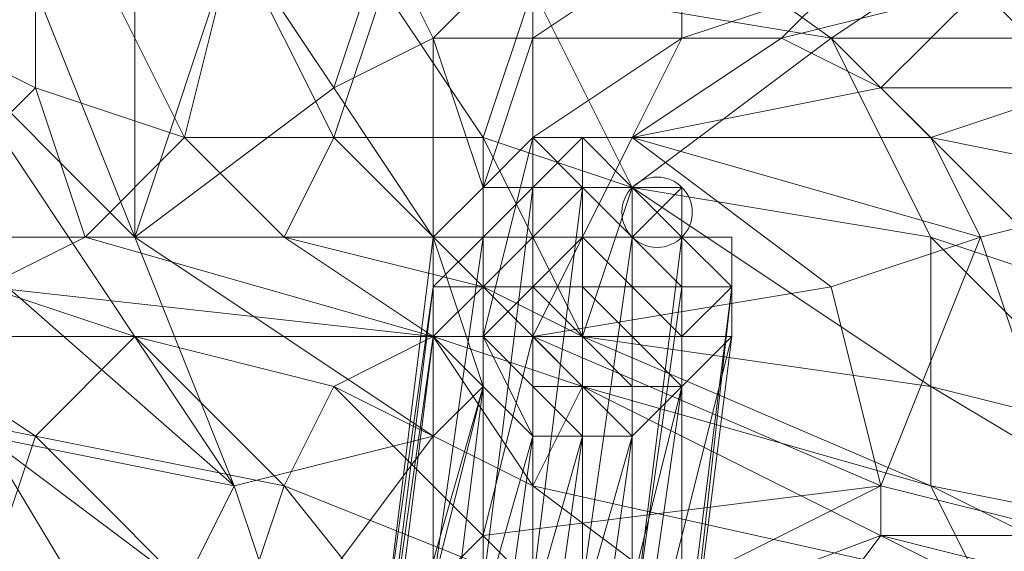
# Model space of a CAD drawing. Units: millimetres. Extents: x 33481 to 48199, y -24898 to -14603.
# Drawn here: x 38793 to 38873, y -21834 to -21791 of the extents above; entities that cross this region are included whole.
import ezdxf

# ---------------------------------------------------------------- set-up
doc = ezdxf.new("R2010")
doc.units = ezdxf.units.MM
doc.layers.add('МАФЫ НАШИ', color=7, linetype='Continuous', lineweight=25)

# ---------------------------------------------------------------- blocks, each defined once
blk = doc.blocks.new('проьробд')
at = {"layer": 'МАФЫ НАШИ', "color": 7, "lineweight": 13}
for points in [[(38806.653, -21801.008), (38810.675, -21784.92), (38794.588, -21776.877), (38806.653, -21764.811), (38842.85, -21748.724), (38858.938, -21740.68)], [(38810.675, -21829.161), (38806.653, -21837.205), (38814.697, -21841.226), (38810.675, -21829.161), (38826.763, -21825.139), (38802.632, -21809.051), (38826.763, -21809.051), (38818.719, -21796.986), (38810.675, -21784.92), (38806.653, -21764.811), (38830.785, -21772.855), (38866.981, -21764.811), (38866.981, -21752.745), (38830.785, -21772.855), (38842.85, -21748.724), (38866.981, -21752.745), (38871.003, -21748.724), (38887.091, -21760.789), (38891.113, -21756.767), (38871.003, -21748.724), (38875.025, -21740.68), (38891.113, -21748.724), (38891.113, -21756.767)], [(38879.047, -21833.183), (38862.96, -21833.183), (38862.96, -21829.161), (38879.047, -21833.183), (38862.96, -21829.161), (38871.003, -21809.051), (38858.938, -21813.073), (38862.96, -21829.161), (38871.003, -21809.051), (38879.047, -21833.183), (38871.003, -21809.051), (38887.091, -21805.03)], [(38883.069, -21776.877), (38866.981, -21764.811), (38830.785, -21772.855), (38810.675, -21784.92), (38822.741, -21788.942), (38818.719, -21801.008), (38830.785, -21801.008), (38822.741, -21788.942), (38818.719, -21801.008)], [(38802.632, -21788.942), (38810.675, -21784.92), (38802.632, -21809.051), (38802.632, -21788.942), (38794.588, -21788.942), (38802.632, -21809.051), (38826.763, -21825.139), (38810.675, -21829.161), (38802.632, -21809.051), (38786.544, -21792.964), (38794.588, -21776.877), (38790.566, -21768.833)], [(38810.675, -21784.92), (38806.653, -21801.008), (38818.719, -21801.008), (38810.675, -21784.92), (38818.719, -21801.008), (38822.741, -21788.942)], [(38834.806, -21788.942), (38830.785, -21801.008), (38822.741, -21788.942), (38830.785, -21801.008), (38818.719, -21801.008), (38822.741, -21788.942)], [(38834.806, -21788.942), (38858.938, -21792.964), (38830.785, -21772.855), (38858.938, -21792.964), (38883.069, -21776.877)], [(38883.069, -21792.964), (38858.938, -21792.964), (38883.069, -21776.877)], [(38830.785, -21801.008), (38834.806, -21788.942), (38858.938, -21792.964), (38883.069, -21792.964), (38883.069, -21776.877), (38891.113, -21776.877), (38895.134, -21792.964), (38883.069, -21792.964), (38883.069, -21776.877), (38858.938, -21792.964), (38830.785, -21772.855)], [(38911.222, -21772.855), (38915.244, -21788.942), (38927.309, -21801.008), (38923.288, -21813.073), (38915.244, -21788.942), (38911.222, -21821.117), (38879.047, -21833.183), (38862.96, -21833.183), (38862.96, -21829.161), (38858.938, -21813.073), (38871.003, -21809.051), (38887.091, -21805.03), (38899.156, -21801.008), (38915.244, -21788.942), (38887.091, -21805.03), (38879.047, -21833.183), (38915.244, -21788.942)], [(38790.566, -21825.139), (38774.479, -21809.051), (38778.5, -21801.008), (38766.435, -21784.92), (38786.544, -21776.877), (38794.588, -21788.942), (38786.544, -21792.964), (38786.544, -21776.877), (38778.5, -21801.008), (38786.544, -21792.964), (38810.675, -21829.161), (38806.653, -21837.205)], [(38794.588, -21776.877), (38786.544, -21792.964), (38794.588, -21796.986)], [(38802.632, -21809.051), (38786.544, -21792.964), (38794.588, -21788.942)], [(38834.806, -21788.942), (38830.785, -21801.008), (38842.85, -21805.03), (38866.981, -21809.051), (38858.938, -21792.964), (38879.047, -21813.073), (38883.069, -21792.964), (38858.938, -21792.964)], [(38866.981, -21801.008), (38887.091, -21805.03), (38879.047, -21796.986), (38866.981, -21801.008), (38862.96, -21796.986), (38871.003, -21788.942), (38854.916, -21792.964), (38858.938, -21788.942), (38871.003, -21788.942), (38879.047, -21796.986), (38862.96, -21796.986), (38866.981, -21801.008), (38879.047, -21796.986)], [(38850.894, -21849.27), (38862.96, -21833.183), (38830.785, -21845.248), (38830.785, -21833.183), (38830.785, -21845.248), (38830.785, -21833.183), (38826.763, -21837.205)], [(38830.785, -21845.248), (38862.96, -21833.183), (38862.96, -21829.161), (38830.785, -21845.248), (38862.96, -21829.161), (38830.785, -21833.183), (38834.806, -21817.095), (38862.96, -21829.161), (38858.938, -21813.073), (38834.806, -21817.095), (38858.938, -21813.073), (38842.85, -21801.008), (38854.916, -21792.964), (38862.96, -21796.986), (38842.85, -21801.008), (38862.96, -21796.986), (38866.981, -21801.008), (38842.85, -21801.008), (38866.981, -21801.008), (38871.003, -21809.051), (38887.091, -21805.03), (38866.981, -21801.008), (38887.091, -21805.03)], [(38879.047, -21796.986), (38866.981, -21801.008), (38871.003, -21809.051), (38842.85, -21801.008), (38871.003, -21809.051), (38858.938, -21813.073), (38842.85, -21801.008), (38834.806, -21817.095), (38862.96, -21829.161), (38830.785, -21833.183), (38830.785, -21845.248)], [(38887.091, -21805.03), (38871.003, -21809.051), (38858.938, -21813.073), (38862.96, -21829.161), (38834.806, -21817.095), (38830.785, -21833.183), (38830.785, -21817.095), (38834.806, -21817.095), (38834.806, -21801.008), (38842.85, -21801.008), (38846.872, -21792.964), (38854.916, -21792.964)], [(38834.806, -21801.008), (38834.806, -21817.095), (38830.785, -21817.095), (38830.785, -21821.117), (38826.763, -21825.139), (38826.763, -21809.051), (38830.785, -21821.117), (38830.785, -21805.03), (38826.763, -21809.051)], [(38846.872, -21809.051), (38842.85, -21805.03), (38846.872, -21805.03), (38846.872, -21809.051), (38842.85, -21809.051), (38842.85, -21805.03), (38838.828, -21805.03), (38842.85, -21809.051), (38838.828, -21805.03), (38842.85, -21809.051), (38846.872, -21809.051), (38842.85, -21805.03), (38846.872, -21805.03), (38842.85, -21805.03), (38838.828, -21805.03), (38842.85, -21805.03), (38838.828, -21805.03), (38838.828, -21801.008), (38834.806, -21801.008), (38838.828, -21805.03), (38834.806, -21801.008), (38834.806, -21805.03), (38838.828, -21805.03), (38834.806, -21805.03), (38830.785, -21805.03), (38834.806, -21805.03), (38830.785, -21805.03), (38834.806, -21805.03), (38838.828, -21805.03), (38834.806, -21805.03), (38838.828, -21805.03), (38834.806, -21805.03), (38830.785, -21805.03), (38830.785, -21809.051), (38830.785, -21805.03)], [(38838.828, -21805.03), (38834.806, -21801.008), (38838.828, -21805.03)], [(38838.828, -21801.008), (38842.85, -21805.03), (38838.828, -21801.008)], [(38830.785, -21805.03), (38834.806, -21805.03), (38830.785, -21805.03)], [(38830.785, -21809.051), (38830.785, -21805.03), (38834.806, -21805.03)], [(38830.785, -21805.03), (38830.785, -21809.051), (38830.785, -21805.03)], [(38838.828, -21809.051), (38834.806, -21809.051), (38838.828, -21805.03), (38834.806, -21805.03), (38834.806, -21809.051), (38830.785, -21813.073), (38834.806, -21813.073), (38834.806, -21809.051), (38834.806, -21813.073)], [(38830.785, -21809.051), (38834.806, -21805.03), (38830.785, -21809.051)], [(38830.785, -21809.051), (38830.785, -21805.03), (38830.785, -21809.051)], [(38838.828, -21813.073), (38842.85, -21813.073), (38842.85, -21817.095), (38838.828, -21817.095), (38838.828, -21813.073), (38834.806, -21813.073), (38838.828, -21809.051), (38842.85, -21809.051), (38842.85, -21813.073), (38842.85, -21809.051), (38846.872, -21813.073), (38842.85, -21813.073), (38838.828, -21813.073), (38838.828, -21809.051), (38842.85, -21813.073), (38842.85, -21809.051), (38842.85, -21813.073), (38842.85, -21809.051), (38846.872, -21813.073), (38846.872, -21809.051), (38842.85, -21809.051), (38846.872, -21809.051), (38842.85, -21809.051), (38838.828, -21805.03), (38838.828, -21809.051), (38842.85, -21809.051)], [(38842.85, -21805.03), (38838.828, -21805.03), (38842.85, -21805.03)], [(38842.85, -21805.03), (38842.85, -21805.03)], [(38842.85, -21805.03), (38842.85, -21805.03)], [(38846.872, -21805.03), (38842.85, -21805.03), (38846.872, -21805.03)], [(38846.872, -21809.051), (38846.872, -21805.03), (38846.872, -21809.051)], [(38774.479, -21809.051), (38790.566, -21825.139), (38806.653, -21837.205), (38802.632, -21845.248), (38790.566, -21825.139), (38786.544, -21833.183)], [(38798.61, -21809.051), (38790.566, -21813.073)], [(38834.806, -21837.205), (38834.806, -21829.161), (38850.894, -21841.226)], [(38871.003, -21837.205), (38834.806, -21829.161), (38818.719, -21821.117), (38834.806, -21837.205), (38814.697, -21829.161), (38818.719, -21821.117), (38834.806, -21829.161), (38838.828, -21821.117), (38826.763, -21817.095), (38818.719, -21821.117), (38802.632, -21817.095), (38826.763, -21817.095), (38830.785, -21813.073), (38814.697, -21809.051), (38826.763, -21817.095), (38798.61, -21809.051), (38814.697, -21809.051)], [(38826.763, -21813.073), (38826.763, -21809.051), (38826.763, -21813.073)], [(38826.763, -21813.073), (38826.763, -21809.051), (38826.763, -21813.073)], [(38846.872, -21809.051), (38850.894, -21809.051), (38846.872, -21809.051)], [(38838.828, -21821.117), (38838.828, -21817.095), (38866.981, -21829.161), (38866.981, -21821.117), (38838.828, -21817.095), (38830.785, -21813.073), (38838.828, -21821.117), (38826.763, -21817.095), (38830.785, -21813.073)], [(38834.806, -21813.073), (38834.806, -21817.095), (38834.806, -21813.073)], [(38842.85, -21813.073), (38842.85, -21817.095), (38842.85, -21813.073)], [(38846.872, -21817.095), (38842.85, -21813.073), (38846.872, -21817.095)], [(38846.872, -21813.073), (38850.894, -21813.073), (38846.872, -21813.073)], [(38774.479, -21821.117), (38782.522, -21817.095), (38794.588, -21825.139), (38802.632, -21817.095), (38782.522, -21817.095), (38762.413, -21817.095), (38774.479, -21821.117), (38762.413, -21821.117), (38762.413, -21817.095)], [(38822.741, -21845.248), (38826.763, -21817.095), (38822.741, -21845.248)], [(38830.785, -21821.117), (38826.763, -21817.095), (38830.785, -21821.117)], [(38830.785, -21817.095), (38830.785, -21833.183), (38830.785, -21817.095)], [(38842.85, -21817.095), (38838.828, -21817.095), (38842.85, -21817.095)], [(38762.413, -21821.117), (38762.413, -21829.161), (38774.479, -21833.183), (38790.566, -21837.205), (38810.675, -21841.226), (38830.785, -21849.27), (38814.697, -21829.161), (38834.806, -21837.205)], [(38790.566, -21837.205), (38794.588, -21825.139), (38790.566, -21837.205), (38810.675, -21841.226), (38794.588, -21825.139), (38814.697, -21829.161), (38830.785, -21849.27), (38834.806, -21837.205), (38850.894, -21853.292), (38871.003, -21857.314), (38850.894, -21841.226), (38850.894, -21853.292), (38830.785, -21849.27), (38834.806, -21837.205), (38814.697, -21829.161), (38830.785, -21849.27), (38810.675, -21841.226), (38814.697, -21829.161), (38810.675, -21841.226), (38794.588, -21825.139), (38774.479, -21821.117)], [(38838.828, -21853.292), (38846.872, -21821.117), (38838.828, -21853.292)], [(38810.675, -21849.27), (38814.697, -21841.226), (38826.763, -21825.139), (38826.763, -21837.205), (38826.763, -21825.139)], [(38862.96, -21829.161), (38862.96, -21833.183), (38879.047, -21833.183), (38899.156, -21833.183), (38903.178, -21837.205), (38879.047, -21833.183), (38879.047, -21837.205)], [(38866.981, -21829.161), (38871.003, -21837.205), (38871.003, -21845.248), (38891.113, -21849.27), (38871.003, -21837.205), (38891.113, -21841.226)], [(38850.894, -21849.27), (38838.828, -21865.358), (38871.003, -21865.358), (38850.894, -21849.27), (38862.96, -21833.183), (38830.785, -21845.248), (38830.785, -21833.183), (38826.763, -21837.205), (38830.785, -21845.248), (38826.763, -21861.336), (38822.741, -21853.292), (38830.785, -21845.248), (38826.763, -21837.205), (38822.741, -21853.292)], [(38830.785, -21833.183), (38830.785, -21833.183)]]:
    blk.add_lwpolyline(points, dxfattribs=at)
for points in [[(38830.785, -21772.855), (38806.653, -21764.811), (38810.675, -21784.92), (38794.588, -21776.877), (38794.588, -21796.986), (38806.653, -21801.008), (38794.588, -21776.877), (38806.653, -21801.008), (38810.675, -21784.92), (38794.588, -21776.877), (38806.653, -21764.811), (38810.675, -21784.92)], [(38794.588, -21776.877), (38794.588, -21796.986), (38786.544, -21792.964), (38794.588, -21776.877), (38790.566, -21768.833), (38786.544, -21792.964)], [(38794.588, -21776.877), (38794.588, -21796.986), (38806.653, -21801.008)], [(38802.632, -21809.051), (38794.588, -21788.942), (38802.632, -21788.942), (38802.632, -21809.051), (38802.632, -21788.942), (38810.675, -21784.92), (38802.632, -21809.051), (38810.675, -21784.92), (38818.719, -21796.986), (38802.632, -21809.051), (38786.544, -21792.964), (38794.588, -21788.942)], [(38810.675, -21784.92), (38806.653, -21801.008), (38818.719, -21801.008)], [(38822.741, -21784.92), (38826.763, -21792.964), (38818.719, -21796.986), (38810.675, -21784.92)], [(38818.719, -21796.986), (38810.675, -21784.92), (38822.741, -21784.92)], [(38822.741, -21784.92), (38818.719, -21796.986), (38826.763, -21792.964), (38822.741, -21784.92), (38834.806, -21784.92), (38826.763, -21792.964)], [(38834.806, -21784.92), (38834.806, -21792.964), (38826.763, -21792.964), (38822.741, -21784.92)], [(38834.806, -21784.92), (38826.763, -21792.964), (38834.806, -21792.964), (38834.806, -21784.92), (38846.872, -21784.92), (38834.806, -21792.964)], [(38846.872, -21784.92), (38846.872, -21792.964), (38834.806, -21792.964), (38834.806, -21784.92)], [(38846.872, -21784.92), (38834.806, -21792.964), (38846.872, -21792.964), (38846.872, -21784.92), (38858.938, -21788.942), (38846.872, -21792.964)], [(38858.938, -21788.942), (38854.916, -21792.964), (38846.872, -21792.964), (38846.872, -21784.92)], [(38883.069, -21792.964), (38891.113, -21809.051), (38879.047, -21813.073), (38858.938, -21792.964), (38866.981, -21809.051), (38842.85, -21805.03), (38858.938, -21792.964), (38842.85, -21805.03), (38834.806, -21788.942), (38830.785, -21801.008), (38842.85, -21805.03), (38834.806, -21788.942), (38858.938, -21792.964), (38866.981, -21809.051), (38879.047, -21813.073)], [(38858.938, -21792.964), (38834.806, -21788.942), (38842.85, -21805.03)], [(38858.938, -21788.942), (38846.872, -21792.964), (38854.916, -21792.964), (38871.003, -21788.942), (38862.96, -21796.986), (38879.047, -21796.986), (38866.981, -21801.008), (38862.96, -21796.986), (38879.047, -21796.986), (38871.003, -21788.942), (38862.96, -21796.986), (38854.916, -21792.964)], [(38854.916, -21792.964), (38858.938, -21788.942), (38871.003, -21788.942)], [(38786.544, -21792.964), (38774.479, -21801.008), (38782.522, -21809.051), (38794.588, -21796.986)], [(38790.566, -21825.139), (38806.653, -21837.205), (38810.675, -21829.161), (38790.566, -21825.139), (38810.675, -21829.161), (38778.5, -21801.008), (38786.544, -21792.964), (38810.675, -21829.161), (38802.632, -21809.051), (38826.763, -21825.139), (38810.675, -21829.161), (38802.632, -21809.051), (38786.544, -21792.964), (38810.675, -21829.161), (38778.5, -21801.008)], [(38794.588, -21796.986), (38798.61, -21809.051), (38782.522, -21809.051), (38794.588, -21796.986), (38786.544, -21792.964), (38782.522, -21809.051)], [(38826.763, -21792.964), (38830.785, -21805.03), (38826.763, -21809.051), (38818.719, -21796.986)], [(38826.763, -21809.051), (38818.719, -21796.986), (38826.763, -21792.964)], [(38834.806, -21792.964), (38834.806, -21801.008), (38830.785, -21805.03), (38826.763, -21792.964)], [(38826.763, -21792.964), (38826.763, -21809.051), (38830.785, -21805.03), (38826.763, -21792.964), (38834.806, -21792.964), (38830.785, -21805.03)], [(38834.806, -21792.964), (38830.785, -21805.03), (38834.806, -21801.008), (38834.806, -21792.964), (38846.872, -21792.964), (38834.806, -21801.008)], [(38846.872, -21792.964), (38842.85, -21801.008), (38834.806, -21801.008), (38834.806, -21792.964)], [(38846.872, -21792.964), (38834.806, -21801.008), (38842.85, -21801.008), (38846.872, -21792.964), (38854.916, -21792.964), (38842.85, -21801.008)], [(38842.85, -21801.008), (38854.916, -21792.964), (38862.96, -21796.986)], [(38879.047, -21813.073), (38883.069, -21792.964), (38858.938, -21792.964)], [(38794.588, -21796.986), (38782.522, -21809.051), (38798.61, -21809.051), (38806.653, -21801.008)], [(38806.653, -21801.008), (38814.697, -21809.051), (38798.61, -21809.051), (38806.653, -21801.008), (38794.588, -21796.986), (38798.61, -21809.051)], [(38818.719, -21796.986), (38802.632, -21809.051), (38826.763, -21809.051), (38830.785, -21805.03), (38830.785, -21821.117), (38830.785, -21817.095), (38830.785, -21805.03), (38830.785, -21817.095), (38834.806, -21801.008), (38834.806, -21817.095), (38830.785, -21817.095), (38834.806, -21801.008), (38830.785, -21805.03), (38830.785, -21821.117), (38826.763, -21809.051), (38830.785, -21821.117), (38826.763, -21825.139), (38826.763, -21809.051), (38826.763, -21825.139), (38802.632, -21809.051), (38826.763, -21809.051)], [(38790.566, -21825.139), (38778.5, -21801.008), (38810.675, -21829.161)], [(38806.653, -21801.008), (38798.61, -21809.051), (38814.697, -21809.051), (38818.719, -21801.008)], [(38818.719, -21801.008), (38830.785, -21813.073), (38814.697, -21809.051), (38818.719, -21801.008), (38806.653, -21801.008), (38814.697, -21809.051)], [(38818.719, -21801.008), (38814.697, -21809.051), (38830.785, -21813.073), (38830.785, -21801.008)], [(38830.785, -21801.008), (38838.828, -21817.095), (38830.785, -21813.073), (38830.785, -21801.008), (38818.719, -21801.008), (38830.785, -21813.073)], [(38830.785, -21801.008), (38830.785, -21813.073), (38838.828, -21817.095), (38842.85, -21805.03)], [(38830.785, -21805.03), (38834.806, -21801.008), (38830.785, -21817.095)], [(38838.828, -21817.095), (38842.85, -21805.03), (38830.785, -21801.008)], [(38830.785, -21805.03), (38834.806, -21805.03), (38830.785, -21805.03), (38834.806, -21805.03), (38834.806, -21801.008), (38834.806, -21805.03)], [(38830.785, -21805.03), (38834.806, -21801.008), (38834.806, -21805.03), (38830.785, -21805.03), (38834.806, -21805.03), (38830.785, -21805.03), (38830.785, -21809.051), (38834.806, -21805.03), (38830.785, -21805.03), (38834.806, -21805.03)], [(38834.806, -21801.008), (38834.806, -21805.03), (38830.785, -21805.03)], [(38834.806, -21817.095), (38842.85, -21801.008), (38858.938, -21813.073)], [(38834.806, -21817.095), (38834.806, -21801.008), (38842.85, -21801.008)], [(38834.806, -21805.03), (38838.828, -21805.03), (38834.806, -21805.03), (38838.828, -21805.03), (38838.828, -21801.008), (38834.806, -21805.03), (38838.828, -21801.008), (38834.806, -21801.008)], [(38834.806, -21805.03), (38838.828, -21801.008), (38834.806, -21805.03), (38838.828, -21805.03), (38834.806, -21805.03), (38838.828, -21805.03), (38834.806, -21805.03), (38838.828, -21805.03), (38838.828, -21801.008), (38834.806, -21805.03), (38838.828, -21801.008)], [(38838.828, -21801.008), (38834.806, -21801.008), (38834.806, -21805.03)], [(38834.806, -21805.03), (38834.806, -21801.008), (38838.828, -21805.03)], [(38834.806, -21801.008), (38838.828, -21801.008), (38838.828, -21805.03)], [(38838.828, -21805.03), (38842.85, -21809.051), (38842.85, -21805.03), (38838.828, -21805.03), (38842.85, -21805.03), (38838.828, -21801.008)], [(38838.828, -21805.03), (38838.828, -21801.008), (38842.85, -21805.03)], [(38842.85, -21805.03), (38838.828, -21801.008), (38842.85, -21805.03), (38838.828, -21801.008), (38838.828, -21805.03), (38842.85, -21805.03), (38838.828, -21801.008)], [(38838.828, -21801.008), (38842.85, -21805.03), (38838.828, -21801.008), (38838.828, -21805.03), (38842.85, -21805.03), (38838.828, -21805.03), (38842.85, -21805.03)], [(38842.85, -21801.008), (38866.981, -21801.008), (38871.003, -21809.051)], [(38830.785, -21837.205), (38834.806, -21805.03), (38830.785, -21809.051), (38826.763, -21837.205)], [(38826.763, -21809.051), (38830.785, -21805.03), (38826.763, -21809.051), (38830.785, -21805.03), (38830.785, -21809.051)], [(38826.763, -21809.051), (38830.785, -21809.051), (38830.785, -21805.03), (38826.763, -21809.051), (38830.785, -21805.03)], [(38826.763, -21809.051), (38830.785, -21805.03), (38826.763, -21809.051), (38826.763, -21813.073), (38826.763, -21809.051), (38830.785, -21805.03), (38826.763, -21809.051), (38830.785, -21805.03)], [(38830.785, -21805.03), (38830.785, -21809.051), (38826.763, -21809.051)], [(38826.763, -21809.051), (38830.785, -21805.03), (38826.763, -21809.051), (38830.785, -21809.051), (38830.785, -21805.03), (38826.763, -21809.051), (38830.785, -21805.03)], [(38834.806, -21805.03), (38830.785, -21805.03), (38826.763, -21809.051), (38830.785, -21805.03), (38834.806, -21805.03), (38830.785, -21805.03)], [(38830.785, -21805.03), (38830.785, -21809.051), (38826.763, -21813.073), (38830.785, -21809.051), (38830.785, -21805.03), (38834.806, -21805.03), (38830.785, -21809.051)], [(38834.806, -21837.205), (38838.828, -21805.03), (38834.806, -21805.03), (38830.785, -21837.205)], [(38830.785, -21809.051), (38834.806, -21805.03), (38830.785, -21805.03)], [(38834.806, -21805.03), (38834.806, -21809.051), (38830.785, -21809.051)], [(38830.785, -21837.205), (38834.806, -21805.03), (38830.785, -21809.051)], [(38834.806, -21805.03), (38830.785, -21837.205), (38834.806, -21837.205)], [(38834.806, -21805.03), (38838.828, -21805.03), (38834.806, -21805.03), (38838.828, -21805.03), (38834.806, -21805.03), (38830.785, -21805.03), (38834.806, -21805.03), (38830.785, -21805.03), (38830.785, -21809.051)], [(38830.785, -21809.051), (38830.785, -21805.03), (38834.806, -21805.03)], [(38830.785, -21805.03), (38834.806, -21805.03), (38838.828, -21805.03), (38834.806, -21805.03), (38830.785, -21805.03), (38834.806, -21805.03)], [(38830.785, -21813.073), (38830.785, -21809.051), (38830.785, -21813.073), (38834.806, -21809.051), (38830.785, -21809.051), (38834.806, -21805.03), (38834.806, -21809.051), (38830.785, -21809.051)], [(38838.828, -21837.205), (38842.85, -21809.051), (38838.828, -21805.03), (38834.806, -21837.205)], [(38834.806, -21837.205), (38838.828, -21805.03), (38834.806, -21805.03)], [(38838.828, -21805.03), (38834.806, -21837.205), (38838.828, -21837.205)], [(38838.828, -21805.03), (38834.806, -21805.03), (38838.828, -21805.03), (38834.806, -21805.03)], [(38834.806, -21809.051), (38834.806, -21813.073), (38838.828, -21809.051), (38834.806, -21809.051), (38838.828, -21805.03), (38838.828, -21809.051), (38834.806, -21809.051), (38834.806, -21813.073), (38834.806, -21809.051), (38834.806, -21813.073), (38834.806, -21809.051), (38834.806, -21813.073)], [(38834.806, -21805.03), (38834.806, -21809.051), (38834.806, -21805.03), (38838.828, -21805.03), (38834.806, -21809.051)], [(38866.981, -21809.051), (38879.047, -21813.073), (38883.069, -21825.139), (38866.981, -21821.117), (38866.981, -21809.051), (38842.85, -21805.03), (38838.828, -21817.095), (38866.981, -21821.117)], [(38842.85, -21805.03), (38838.828, -21817.095), (38866.981, -21821.117)], [(38838.828, -21837.205), (38842.85, -21809.051), (38838.828, -21805.03)], [(38838.828, -21805.03), (38842.85, -21805.03), (38838.828, -21805.03), (38842.85, -21809.051), (38842.85, -21805.03), (38838.828, -21805.03), (38842.85, -21805.03)], [(38842.85, -21809.051), (38842.85, -21805.03), (38838.828, -21805.03), (38842.85, -21809.051), (38838.828, -21805.03)], [(38842.85, -21809.051), (38846.872, -21809.051), (38842.85, -21809.051), (38846.872, -21809.051), (38842.85, -21809.051), (38846.872, -21809.051), (38842.85, -21809.051), (38838.828, -21805.03), (38842.85, -21809.051), (38846.872, -21809.051)], [(38842.85, -21809.051), (38838.828, -21809.051), (38838.828, -21805.03)], [(38866.981, -21821.117), (38866.981, -21809.051), (38842.85, -21805.03)], [(38842.85, -21809.051), (38846.872, -21809.051), (38846.872, -21805.03), (38842.85, -21805.03)], [(38842.85, -21805.03), (38846.872, -21805.03), (38842.85, -21805.03), (38846.872, -21805.03)], [(38846.872, -21805.03), (38842.85, -21805.03), (38846.872, -21805.03), (38846.872, -21809.051), (38846.872, -21805.03), (38846.872, -21809.051), (38846.872, -21813.073), (38846.872, -21809.051), (38846.872, -21805.03), (38846.872, -21809.051)], [(38842.85, -21809.051), (38846.872, -21809.051), (38846.872, -21805.03)], [(38846.872, -21809.051), (38850.894, -21813.073), (38850.894, -21809.051), (38846.872, -21809.051), (38850.894, -21809.051), (38846.872, -21809.051), (38846.872, -21805.03)], [(38846.872, -21809.051), (38846.872, -21805.03), (38846.872, -21809.051), (38846.872, -21813.073), (38846.872, -21809.051), (38846.872, -21805.03), (38846.872, -21809.051), (38846.872, -21805.03), (38846.872, -21809.051), (38846.872, -21805.03)], [(38786.544, -21833.183), (38770.457, -21817.095), (38774.479, -21809.051), (38786.544, -21833.183), (38774.479, -21809.051), (38790.566, -21825.139), (38786.544, -21833.183), (38790.566, -21825.139), (38802.632, -21845.248), (38806.653, -21837.205), (38790.566, -21825.139), (38802.632, -21845.248)], [(38782.522, -21809.051), (38774.479, -21813.073), (38790.566, -21813.073), (38798.61, -21809.051)], [(38790.566, -21813.073), (38798.61, -21809.051), (38782.522, -21809.051)], [(38826.763, -21817.095), (38830.785, -21813.073), (38814.697, -21809.051), (38826.763, -21817.095), (38814.697, -21809.051), (38798.61, -21809.051), (38826.763, -21817.095), (38798.61, -21809.051), (38790.566, -21813.073)], [(38822.741, -21841.226), (38826.763, -21809.051), (38826.763, -21813.073), (38822.741, -21845.248)], [(38826.763, -21837.205), (38830.785, -21809.051), (38826.763, -21809.051), (38822.741, -21841.226)], [(38822.741, -21841.226), (38826.763, -21809.051), (38826.763, -21813.073)], [(38826.763, -21809.051), (38822.741, -21841.226), (38826.763, -21837.205)], [(38830.785, -21813.073), (38826.763, -21813.073), (38830.785, -21809.051)], [(38826.763, -21817.095), (38826.763, -21813.073), (38826.763, -21809.051), (38826.763, -21813.073)], [(38826.763, -21813.073), (38826.763, -21809.051), (38826.763, -21813.073), (38826.763, -21809.051), (38830.785, -21809.051)], [(38826.763, -21837.205), (38830.785, -21809.051), (38826.763, -21809.051)], [(38830.785, -21809.051), (38826.763, -21837.205), (38830.785, -21837.205)], [(38830.785, -21809.051), (38830.785, -21813.073), (38830.785, -21809.051), (38826.763, -21813.073), (38830.785, -21813.073), (38826.763, -21817.095), (38826.763, -21813.073), (38830.785, -21813.073)], [(38826.763, -21817.095), (38826.763, -21813.073), (38826.763, -21809.051)], [(38826.763, -21813.073), (38830.785, -21809.051), (38826.763, -21809.051), (38826.763, -21813.073), (38826.763, -21809.051), (38826.763, -21813.073), (38826.763, -21817.095), (38826.763, -21809.051), (38826.763, -21813.073), (38826.763, -21809.051)], [(38830.785, -21809.051), (38834.806, -21809.051), (38830.785, -21813.073)], [(38834.806, -21813.073), (38830.785, -21813.073), (38834.806, -21809.051)], [(38834.806, -21809.051), (38838.828, -21809.051), (38834.806, -21813.073)], [(38838.828, -21817.095), (38834.806, -21813.073), (38838.828, -21817.095), (38838.828, -21813.073), (38834.806, -21813.073), (38838.828, -21809.051), (38838.828, -21813.073), (38834.806, -21813.073)], [(38842.85, -21841.226), (38846.872, -21809.051), (38842.85, -21809.051), (38838.828, -21837.205), (38842.85, -21841.226), (38846.872, -21813.073), (38846.872, -21809.051)], [(38842.85, -21809.051), (38838.828, -21837.205), (38842.85, -21841.226)], [(38842.85, -21813.073), (38838.828, -21813.073), (38838.828, -21809.051), (38842.85, -21813.073), (38838.828, -21809.051), (38842.85, -21809.051), (38842.85, -21813.073), (38842.85, -21809.051), (38842.85, -21813.073), (38842.85, -21817.095)], [(38842.85, -21841.226), (38846.872, -21809.051), (38842.85, -21809.051)], [(38846.872, -21809.051), (38842.85, -21841.226), (38846.872, -21813.073), (38846.872, -21809.051), (38842.85, -21841.226)], [(38846.872, -21809.051), (38846.872, -21813.073), (38842.85, -21809.051)], [(38846.872, -21813.073), (38842.85, -21813.073), (38846.872, -21813.073), (38842.85, -21809.051), (38842.85, -21813.073), (38842.85, -21809.051), (38842.85, -21813.073)], [(38846.872, -21813.073), (38850.894, -21813.073), (38846.872, -21809.051)], [(38850.894, -21809.051), (38846.872, -21809.051), (38850.894, -21813.073), (38850.894, -21817.095), (38850.894, -21813.073), (38850.894, -21817.095), (38850.894, -21813.073), (38850.894, -21809.051), (38850.894, -21813.073)], [(38850.894, -21813.073), (38846.872, -21817.095), (38846.872, -21813.073), (38846.872, -21809.051)], [(38850.894, -21809.051), (38846.872, -21809.051), (38850.894, -21809.051), (38850.894, -21813.073), (38846.872, -21809.051), (38846.872, -21813.073), (38850.894, -21813.073), (38846.872, -21809.051), (38850.894, -21809.051), (38846.872, -21809.051)], [(38850.894, -21809.051), (38846.872, -21809.051), (38850.894, -21813.073), (38850.894, -21809.051), (38850.894, -21813.073)], [(38846.872, -21813.073), (38846.872, -21809.051), (38850.894, -21813.073)], [(38879.047, -21833.183), (38862.96, -21829.161), (38871.003, -21809.051)], [(38866.981, -21809.051), (38866.981, -21821.117), (38883.069, -21825.139)], [(38879.047, -21813.073), (38895.134, -21825.139), (38883.069, -21825.139), (38879.047, -21813.073), (38866.981, -21809.051), (38883.069, -21825.139)], [(38790.566, -21813.073), (38802.632, -21817.095), (38782.522, -21817.095), (38790.566, -21813.073), (38774.479, -21813.073), (38782.522, -21817.095)], [(38790.566, -21813.073), (38782.522, -21817.095), (38802.632, -21817.095), (38826.763, -21817.095)], [(38826.763, -21817.095), (38834.806, -21829.161), (38818.719, -21821.117), (38826.763, -21817.095), (38818.719, -21821.117), (38802.632, -21817.095), (38826.763, -21817.095), (38790.566, -21813.073), (38802.632, -21817.095)], [(38822.741, -21845.248), (38826.763, -21817.095), (38822.741, -21849.27), (38822.741, -21845.248), (38826.763, -21813.073), (38826.763, -21817.095)], [(38826.763, -21813.073), (38822.741, -21845.248), (38822.741, -21841.226)], [(38826.763, -21817.095), (38822.741, -21849.27), (38822.741, -21845.248), (38826.763, -21817.095), (38822.741, -21845.248), (38826.763, -21817.095), (38826.763, -21813.073), (38822.741, -21845.248)], [(38866.981, -21821.117), (38887.091, -21833.183), (38866.981, -21829.161), (38838.828, -21817.095), (38838.828, -21821.117), (38830.785, -21813.073), (38826.763, -21817.095), (38838.828, -21821.117), (38830.785, -21813.073), (38838.828, -21817.095), (38838.828, -21821.117), (38866.981, -21829.161)], [(38830.785, -21817.095), (38826.763, -21817.095), (38830.785, -21813.073), (38830.785, -21817.095), (38830.785, -21813.073), (38834.806, -21813.073)], [(38826.763, -21817.095), (38826.763, -21813.073), (38826.763, -21817.095), (38826.763, -21813.073), (38830.785, -21813.073)], [(38830.785, -21817.095), (38830.785, -21813.073), (38830.785, -21817.095), (38830.785, -21813.073), (38826.763, -21817.095), (38830.785, -21817.095), (38830.785, -21821.117), (38826.763, -21817.095), (38830.785, -21817.095), (38830.785, -21813.073)], [(38826.763, -21817.095), (38826.763, -21813.073), (38826.763, -21817.095), (38826.763, -21813.073), (38826.763, -21817.095), (38826.763, -21813.073)], [(38834.806, -21817.095), (38830.785, -21817.095), (38834.806, -21813.073)], [(38834.806, -21817.095), (38834.806, -21813.073), (38830.785, -21817.095), (38834.806, -21817.095), (38834.806, -21821.117), (38830.785, -21817.095)], [(38830.785, -21813.073), (38834.806, -21813.073), (38830.785, -21817.095)], [(38838.828, -21817.095), (38834.806, -21817.095), (38834.806, -21813.073)], [(38834.806, -21813.073), (38838.828, -21813.073), (38838.828, -21817.095)], [(38834.806, -21813.073), (38838.828, -21817.095), (38834.806, -21813.073), (38834.806, -21817.095), (38838.828, -21817.095), (38838.828, -21821.117), (38834.806, -21817.095), (38838.828, -21817.095)], [(38838.828, -21813.073), (38842.85, -21813.073), (38842.85, -21817.095)], [(38842.85, -21817.095), (38838.828, -21817.095), (38838.828, -21813.073)], [(38846.872, -21845.248), (38850.894, -21813.073), (38846.872, -21813.073), (38842.85, -21841.226)], [(38846.872, -21817.095), (38842.85, -21813.073), (38846.872, -21813.073)], [(38846.872, -21817.095), (38842.85, -21817.095), (38842.85, -21813.073)], [(38846.872, -21813.073), (38842.85, -21841.226), (38846.872, -21845.248)], [(38842.85, -21813.073), (38846.872, -21813.073), (38846.872, -21817.095)], [(38842.85, -21817.095), (38842.85, -21813.073), (38846.872, -21817.095)], [(38846.872, -21849.27), (38850.894, -21817.095), (38850.894, -21813.073), (38846.872, -21845.248)], [(38850.894, -21817.095), (38846.872, -21821.117), (38846.872, -21817.095), (38850.894, -21817.095), (38846.872, -21817.095), (38850.894, -21813.073)], [(38846.872, -21845.248), (38850.894, -21813.073), (38846.872, -21813.073)], [(38846.872, -21849.27), (38850.894, -21817.095), (38850.894, -21813.073)], [(38850.894, -21813.073), (38846.872, -21845.248), (38846.872, -21849.27)], [(38850.894, -21813.073), (38846.872, -21813.073), (38846.872, -21817.095), (38850.894, -21813.073), (38850.894, -21817.095), (38846.872, -21817.095)], [(38850.894, -21817.095), (38850.894, -21813.073), (38850.894, -21817.095), (38850.894, -21813.073), (38850.894, -21817.095), (38850.894, -21813.073)], [(38802.632, -21817.095), (38814.697, -21829.161), (38794.588, -21825.139), (38782.522, -21817.095), (38774.479, -21821.117), (38762.413, -21817.095), (38762.413, -21821.117), (38774.479, -21821.117), (38762.413, -21817.095), (38782.522, -21817.095), (38774.479, -21821.117), (38794.588, -21825.139)], [(38794.588, -21825.139), (38802.632, -21817.095), (38782.522, -21817.095)], [(38802.632, -21817.095), (38794.588, -21825.139), (38814.697, -21829.161), (38818.719, -21821.117)], [(38814.697, -21829.161), (38818.719, -21821.117), (38802.632, -21817.095)], [(38822.741, -21849.27), (38826.763, -21817.095), (38830.785, -21821.117), (38826.763, -21853.292)], [(38822.741, -21849.27), (38826.763, -21817.095), (38830.785, -21821.117)], [(38838.828, -21821.117), (38871.003, -21837.205), (38834.806, -21829.161), (38838.828, -21821.117), (38826.763, -21817.095), (38834.806, -21829.161)], [(38830.785, -21821.117), (38826.763, -21837.205), (38830.785, -21833.183), (38830.785, -21821.117), (38830.785, -21817.095), (38830.785, -21833.183)], [(38830.785, -21821.117), (38826.763, -21817.095), (38830.785, -21817.095)], [(38830.785, -21817.095), (38830.785, -21833.183), (38830.785, -21821.117)], [(38830.785, -21833.183), (38830.785, -21817.095), (38834.806, -21817.095)], [(38834.806, -21825.139), (38830.785, -21821.117), (38830.785, -21817.095), (38834.806, -21821.117)], [(38834.806, -21821.117), (38830.785, -21817.095), (38834.806, -21817.095)], [(38834.806, -21825.139), (38830.785, -21821.117), (38830.785, -21817.095)], [(38834.806, -21821.117), (38830.785, -21817.095), (38834.806, -21821.117), (38834.806, -21825.139), (38830.785, -21817.095)], [(38838.828, -21821.117), (38834.806, -21821.117), (38834.806, -21817.095), (38838.828, -21817.095)], [(38838.828, -21821.117), (38834.806, -21817.095), (38834.806, -21821.117), (38838.828, -21821.117), (38838.828, -21825.139), (38834.806, -21821.117)], [(38866.981, -21829.161), (38866.981, -21821.117), (38838.828, -21817.095)], [(38842.85, -21821.117), (38838.828, -21821.117), (38838.828, -21817.095), (38842.85, -21817.095)], [(38842.85, -21821.117), (38838.828, -21817.095), (38838.828, -21821.117), (38842.85, -21821.117), (38842.85, -21825.139), (38838.828, -21821.117)], [(38838.828, -21817.095), (38842.85, -21817.095), (38838.828, -21817.095), (38842.85, -21817.095), (38842.85, -21821.117), (38838.828, -21817.095), (38842.85, -21817.095)], [(38842.85, -21849.27), (38846.872, -21821.117), (38850.894, -21817.095), (38846.872, -21849.27)], [(38846.872, -21821.117), (38842.85, -21825.139), (38842.85, -21821.117), (38846.872, -21821.117), (38842.85, -21821.117), (38842.85, -21817.095), (38846.872, -21817.095)], [(38842.85, -21849.27), (38846.872, -21821.117), (38850.894, -21817.095)], [(38850.894, -21817.095), (38846.872, -21849.27), (38842.85, -21849.27)], [(38846.872, -21821.117), (38842.85, -21821.117), (38846.872, -21821.117), (38842.85, -21825.139), (38842.85, -21821.117), (38846.872, -21821.117), (38842.85, -21821.117), (38842.85, -21817.095)], [(38846.872, -21817.095), (38842.85, -21817.095), (38846.872, -21817.095), (38846.872, -21821.117), (38842.85, -21817.095)], [(38846.872, -21821.117), (38846.872, -21817.095), (38846.872, -21821.117), (38846.872, -21817.095)], [(38850.894, -21817.095), (38846.872, -21817.095), (38850.894, -21817.095), (38846.872, -21821.117), (38846.872, -21817.095), (38850.894, -21817.095), (38846.872, -21817.095)], [(38846.872, -21821.117), (38846.872, -21817.095), (38846.872, -21821.117), (38846.872, -21817.095)], [(38794.588, -21825.139), (38774.479, -21821.117), (38790.566, -21837.205)], [(38871.003, -21837.205), (38871.003, -21845.248), (38850.894, -21841.226), (38834.806, -21829.161), (38834.806, -21837.205), (38818.719, -21821.117), (38814.697, -21829.161), (38834.806, -21837.205), (38818.719, -21821.117), (38834.806, -21829.161), (38834.806, -21837.205), (38850.894, -21841.226)], [(38830.785, -21821.117), (38826.763, -21853.292), (38822.741, -21849.27)], [(38830.785, -21821.117), (38830.785, -21833.183), (38826.763, -21837.205), (38826.763, -21825.139)], [(38826.763, -21837.205), (38826.763, -21825.139), (38830.785, -21821.117)], [(38826.763, -21853.292), (38830.785, -21821.117), (38834.806, -21825.139), (38830.785, -21853.292)], [(38826.763, -21853.292), (38830.785, -21821.117), (38834.806, -21825.139)], [(38838.828, -21821.117), (38834.806, -21829.161), (38871.003, -21837.205), (38866.981, -21829.161)], [(38838.828, -21825.139), (38834.806, -21825.139), (38834.806, -21821.117), (38838.828, -21821.117)], [(38838.828, -21825.139), (38834.806, -21825.139), (38834.806, -21821.117)], [(38871.003, -21837.205), (38866.981, -21829.161), (38838.828, -21821.117)], [(38838.828, -21853.292), (38846.872, -21821.117), (38842.85, -21849.27), (38838.828, -21853.292), (38842.85, -21825.139), (38846.872, -21821.117)], [(38842.85, -21825.139), (38838.828, -21825.139), (38838.828, -21821.117), (38842.85, -21821.117)], [(38846.872, -21821.117), (38842.85, -21849.27), (38838.828, -21853.292), (38846.872, -21821.117), (38838.828, -21853.292), (38846.872, -21821.117), (38842.85, -21825.139), (38838.828, -21853.292)], [(38842.85, -21825.139), (38838.828, -21825.139), (38838.828, -21821.117)], [(38866.981, -21821.117), (38866.981, -21829.161), (38887.091, -21833.183), (38883.069, -21825.139)], [(38883.069, -21825.139), (38903.178, -21833.183), (38887.091, -21833.183), (38883.069, -21825.139), (38866.981, -21821.117), (38887.091, -21833.183)], [(38814.697, -21829.161), (38794.588, -21825.139), (38810.675, -21841.226)], [(38806.653, -21837.205), (38810.675, -21849.27), (38814.697, -21841.226), (38810.675, -21829.161), (38826.763, -21825.139), (38814.697, -21841.226), (38806.653, -21837.205), (38810.675, -21829.161), (38814.697, -21841.226)], [(38822.741, -21853.292), (38814.697, -21841.226), (38826.763, -21837.205), (38826.763, -21825.139), (38826.763, -21837.205), (38826.763, -21825.139), (38814.697, -21841.226), (38826.763, -21837.205), (38822.741, -21853.292), (38810.675, -21865.358), (38810.675, -21853.292)], [(38834.806, -21825.139), (38830.785, -21853.292), (38826.763, -21853.292)], [(38830.785, -21853.292), (38834.806, -21825.139), (38838.828, -21825.139), (38834.806, -21853.292)], [(38830.785, -21853.292), (38834.806, -21825.139), (38838.828, -21825.139)], [(38838.828, -21825.139), (38834.806, -21853.292), (38830.785, -21853.292)], [(38834.806, -21853.292), (38838.828, -21825.139), (38842.85, -21825.139), (38838.828, -21853.292)], [(38834.806, -21853.292), (38838.828, -21825.139), (38842.85, -21825.139)], [(38842.85, -21825.139), (38838.828, -21853.292), (38834.806, -21853.292)], [(38830.785, -21845.248), (38830.785, -21833.183), (38862.96, -21829.161)], [(38850.894, -21841.226), (38871.003, -21837.205), (38834.806, -21829.161)], [(38891.113, -21841.226), (38887.091, -21833.183), (38866.981, -21829.161)], [(38891.113, -21841.226), (38887.091, -21833.183), (38866.981, -21829.161), (38891.113, -21841.226), (38866.981, -21829.161), (38871.003, -21837.205), (38891.113, -21841.226), (38871.003, -21837.205), (38891.113, -21849.27), (38871.003, -21845.248), (38871.003, -21837.205), (38891.113, -21849.27)], [(38879.047, -21837.205), (38850.894, -21849.27), (38862.96, -21833.183)], [(38879.047, -21837.205), (38850.894, -21849.27), (38862.96, -21833.183), (38879.047, -21837.205), (38862.96, -21833.183), (38879.047, -21833.183), (38879.047, -21837.205), (38879.047, -21833.183), (38903.178, -21837.205), (38899.156, -21833.183), (38879.047, -21833.183), (38903.178, -21837.205)]]:
    blk.add_lwpolyline(points, close=True, dxfattribs=at)
blk.add_circle((38844.861, -21807.041), 2.844, dxfattribs=at)
blk.add_circle((38844.861, -21807.041), 2.844, dxfattribs=at)

msp = doc.modelspace()

# ---------------------------------------------------------------- block references
at = {"layer": 'МАФЫ НАШИ'}
msp.add_blockref('проьробд', (0, 0), dxfattribs=at)

doc.saveas('drawing.dxf')
